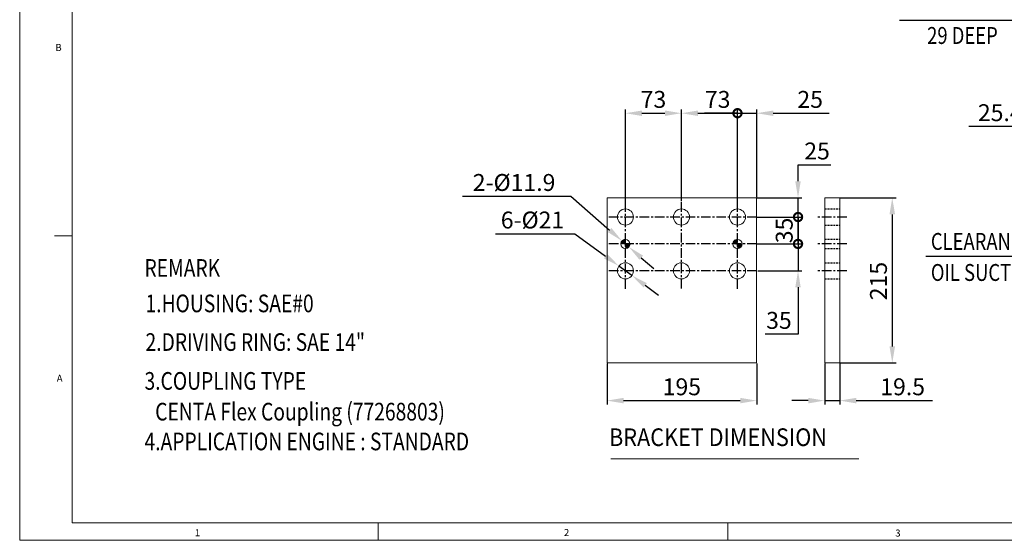
# Model space of a CAD drawing. Extents: x 10671 to 14349, y -686 to 1957.
# Drawn here: x 10671 to 11954, y -668 to 10 of the extents above; entities that cross this region are included whole.
import ezdxf

# ---------------------------------------------------------------- set-up
doc = ezdxf.new("R2010")
doc.units = 0
doc.header["$LTSCALE"] = 10
doc.header["$MEASUREMENT"] = 0
doc.linetypes.add('CENTER', pattern=[2, 1.25, -0.25, 0.25, -0.25])
doc.linetypes.add('HIDDEN', pattern=[0.375, 0.25, -0.125])
doc.layers.get('0').update_dxf_attribs({"linetype": 'CONTINUOUS', "lineweight": 20})
doc.layers.get('DEFPOINTS').update_dxf_attribs({"linetype": 'CONTINUOUS'})
for name, color, linetype in [('1', 1, 'CENTER'), ('14', 14, 'CONTINUOUS'), ('3', 3, 'HIDDEN'), ('DIM', 6, 'CONTINUOUS')]:
    doc.layers.add(name, color=color, linetype=linetype)
doc.styles.add('GHS', font='romans', dxfattribs={"bigfont": 'ghs'})
doc.dimstyles.new('A1', dxfattribs={"dimtxt": 5, "dimasz": 3.5, "dimexe": 2, "dimexo": 0.7, "dimgap": 2, "dimtad": 1, "dimtoh": 1, "dimdsep": 46, "dimtxsty": 'Standard', "dimcen": 0, "dimclrd": 2, "dimclre": 2, "dimclrt": 6, "dimaunit": 1, "dimadec": 0, "dimazin": 0, "dimtp": 0.02, "dimtfac": 0.65, "dimtdec": 3, "dimtmove": 0, "dimatfit": 3, "dimfxl": 0, "dimtolj": 1, "dimarcsym": 0})

# ---------------------------------------------------------------- blocks, each defined once
blk = doc.blocks.new('_DotSmall')
at = {"color": 0, "linetype": 'ByBlock', "const_width": 0.5}
blk.add_lwpolyline([(-0.0625, 0, 1), (0.0625, 0, 1)], format="xyb", close=True, dxfattribs=at)
blk = doc.blocks.new('*D56')
at = {"layer": 'DEFPOINTS', "color": 0}
for p in [(12033.2, 263), (12058.6, 140.9), (12033.2, -128.9)]:
    blk.add_point(p, dxfattribs=at)
at = {"layer": 'DIM', "color": 2, "lineweight": -2}
for p, q in [((12033.2, 262.3), (12033.2, -133.9)), ((12058.6, 140.2), (12058.6, -133.9)), ((12011.7, -128.9), (11908.1, -128.9)), ((12058.6, -128.9), (12033.2, -128.9)), ((12058.6, -128.9), (12080.1, -128.9))]:
    blk.add_line(p, q, dxfattribs=at)
at = {"layer": 'DIM', "color": 2}
blk.add_solid([(12011.7, -125.3), (12011.7, -132.5), (12033.2, -128.9)], dxfattribs=at)
at = {"layer": 'DIM', "color": 2, "lineweight": -2, "xscale": 21.5, "yscale": 21.5, "zscale": 21.5, "rotation": 180}
blk.add_blockref('_DotSmall', (12058.6, -128.9), dxfattribs=at)
at = {"layer": 'DIM', "color": 6, "insert": (11949.1, -110.9), "char_height": 22, "attachment_point": 5, "style": 'GHS'}
blk.add_mtext('\\A1;25.4', dxfattribs=at)
blk = doc.blocks.new('*D57')
at = {"layer": 'DEFPOINTS', "color": 0}
for p in [(11720.4, -436.8), (11739.9, -436.8), (11739.9, -485.9)]:
    blk.add_point(p, dxfattribs=at)
at = {"layer": 'DIM', "color": 2, "lineweight": -2}
for p, q in [((11720.4, -437.5), (11720.4, -490.9)), ((11739.9, -437.5), (11739.9, -490.9)), ((11698.9, -485.9), (11677.4, -485.9)), ((11720.4, -485.9), (11739.9, -485.9)), ((11761.4, -485.9), (11860.8, -485.9))]:
    blk.add_line(p, q, dxfattribs=at)
at = {"layer": 'DIM', "color": 2}
for points in [[(11698.9, -482.3), (11698.9, -489.5), (11720.4, -485.9)], [(11761.4, -482.3), (11761.4, -489.5), (11739.9, -485.9)]]:
    blk.add_solid(points, dxfattribs=at)
at = {"layer": 'DIM', "color": 6, "insert": (11821.9, -467.9), "char_height": 22, "attachment_point": 5, "style": 'GHS'}
blk.add_mtext('\\A1;19.5', dxfattribs=at)
blk = doc.blocks.new('*D58')
at = {"layer": 'DEFPOINTS', "color": 0}
for p in [(11452.2, -310.6), (11469.2, -323)]:
    blk.add_point(p, dxfattribs=at)
at = {"layer": 'DIM', "color": 2, "lineweight": -2}
for p, q in [((11291.4, -268.7), (11394.8, -268.7)), ((11394.8, -268.7), (11434.9, -297.9)), ((11469.2, -323), (11452.2, -310.6)), ((11486.5, -335.7), (11503.9, -348.4))]:
    blk.add_line(p, q, dxfattribs=at)
at = {"layer": 'DIM', "color": 2}
for points in [[(11437, -295), (11432.7, -300.8), (11452.2, -310.6)], [(11488.6, -332.8), (11484.4, -338.6), (11469.2, -323)]]:
    blk.add_solid(points, dxfattribs=at)
at = {"layer": 'DIM', "color": 6, "insert": (11339.6, -250.7), "char_height": 22, "attachment_point": 5, "style": 'GHS'}
blk.add_mtext('\\A1;{6-%%c21}', dxfattribs=at)
blk = doc.blocks.new('*D59')
at = {"layer": 'DEFPOINTS', "color": 0}
for p in [(11631.7, -246.8), (11631.7, -281.8), (11685.6, -281.8)]:
    blk.add_point(p, dxfattribs=at)
at = {"layer": 'DIM', "color": 2, "lineweight": -2}
for p, q in [((11632.4, -246.8), (11690.6, -246.8)), ((11685.6, -246.8), (11685.6, -281.8)), ((11632.4, -281.8), (11690.6, -281.8))]:
    blk.add_line(p, q, dxfattribs=at)
at = {"layer": 'DIM', "color": 2, "lineweight": -2, "xscale": 21.5, "yscale": 21.5, "zscale": 21.5}
for p, rotation in [((11685.6, -246.8), 90), ((11685.6, -281.8), 270)]:
    blk.add_blockref('_DotSmall', p, dxfattribs=dict(at, rotation=rotation))
at = {"layer": 'DIM', "color": 6, "insert": (11667.6, -264.3), "char_height": 22, "attachment_point": 5, "rotation": 90, "style": 'GHS'}
blk.add_mtext('\\A1;35', dxfattribs=at)
blk = doc.blocks.new('*D60')
at = {"layer": 'DEFPOINTS', "color": 0}
for p in [(11632.7, -281.8), (11685.6, -281.8), (11632.7, -316.8)]:
    blk.add_point(p, dxfattribs=at)
at = {"layer": 'DIM', "color": 2, "lineweight": -2}
for p, q in [((11685.6, -281.8), (11685.6, -238.8)), ((11633.4, -281.8), (11690.6, -281.8)), ((11685.6, -281.8), (11685.6, -316.8)), ((11633.4, -316.8), (11690.6, -316.8)), ((11685.6, -338.3), (11685.6, -399.4)), ((11685.6, -399.4), (11642.9, -399.4))]:
    blk.add_line(p, q, dxfattribs=at)
at = {"layer": 'DIM', "color": 2}
blk.add_solid([(11682, -338.3), (11689.1, -338.3), (11685.6, -316.8)], dxfattribs=at)
at = {"layer": 'DIM', "color": 2, "lineweight": -2, "xscale": 21.5, "yscale": 21.5, "zscale": 21.5, "rotation": 270}
blk.add_blockref('_DotSmall', (11685.6, -281.8), dxfattribs=at)
at = {"layer": 'DIM', "color": 6, "insert": (11660.7, -381.4), "char_height": 22, "attachment_point": 5, "style": 'GHS'}
blk.add_mtext('\\A1;35', dxfattribs=at)
blk = doc.blocks.new('*X20')
at = {"color": 0}
for p, q in [((116, 263.6), (121.7, 269.3)), ((116.1, 264.6), (120.7, 269.2)), ((116.6, 263.4), (121.9, 268.7)), ((116.6, 266), (119.3, 268.7)), ((117.5, 263.4), (121.9, 267.8)), ((118.4, 263.4), (121.9, 266.9)), ((119.3, 263.4), (121.9, 266)), ((120.2, 263.4), (121.9, 265.1)), ((121.1, 263.4), (121.9, 264.2)), ((121.9, 263.4), (121.9, 263.4)), ((121.9, 262.5), (122.8, 263.4)), ((121.9, 261.6), (123.7, 263.4)), ((121.9, 260.7), (124.6, 263.4)), ((121.9, 259.8), (125.5, 263.4)), ((121.9, 258.9), (126.4, 263.4)), ((121.9, 258.1), (127.3, 263.4)), ((122.2, 257.4), (127.9, 263.1)), ((123.2, 257.6), (127.8, 262.1)), ((124.6, 258), (127.3, 260.7))]:
    blk.add_line(p, q, dxfattribs=at)
blk = doc.blocks.new('*X21')
at = {"color": 0}
for p, q in [((262, 263.8), (267.5, 269.3)), ((262.2, 264.8), (266.5, 269.1)), ((262.5, 263.4), (267.9, 268.8)), ((262.8, 266.3), (265, 268.5)), ((263.4, 263.4), (267.9, 267.9)), ((264.3, 263.4), (267.9, 267.1)), ((265.1, 263.4), (267.9, 266.2)), ((266, 263.4), (267.9, 265.3)), ((266.9, 263.4), (267.9, 264.4)), ((267.8, 263.4), (267.9, 263.5)), ((267.9, 262.6), (268.7, 263.4)), ((267.9, 261.8), (269.6, 263.4)), ((267.9, 260.9), (270.4, 263.4)), ((267.9, 260), (271.3, 263.4)), ((267.9, 259.1), (272.2, 263.4)), ((267.9, 258.2), (273.1, 263.4)), ((268, 257.4), (273.9, 263.3)), ((269, 257.5), (273.8, 262.3)), ((270.3, 257.9), (273.4, 261))]:
    blk.add_line(p, q, dxfattribs=at)
blk = doc.blocks.new('*D61')
at = {"layer": 'DEFPOINTS', "color": 0}
for p in [(11606.7, -111.6), (11533.7, -226.8), (11606.7, -231.9)]:
    blk.add_point(p, dxfattribs=at)
at = {"layer": 'DIM', "color": 2, "lineweight": -2}
for p, q in [((11533.7, -226.1), (11533.7, -106.6)), ((11555.2, -111.6), (11606.7, -111.6)), ((11606.7, -231.2), (11606.7, -106.6))]:
    blk.add_line(p, q, dxfattribs=at)
at = {"layer": 'DIM', "color": 2}
blk.add_solid([(11555.2, -108.1), (11555.2, -115.2), (11533.7, -111.6)], dxfattribs=at)
at = {"layer": 'DIM', "color": 2, "lineweight": -2, "xscale": 21.5, "yscale": 21.5, "zscale": 21.5}
blk.add_blockref('_DotSmall', (11606.7, -111.6), dxfattribs=at)
at = {"layer": 'DIM', "color": 6, "insert": (11580.9, -93.6), "char_height": 22, "attachment_point": 5, "style": 'GHS'}
blk.add_mtext('\\A1;73', dxfattribs=at)
blk = doc.blocks.new('*D62')
at = {"layer": 'DEFPOINTS', "color": 0}
for p in [(11606.7, -111.6), (11631.7, -221.8), (11606.7, -231.9)]:
    blk.add_point(p, dxfattribs=at)
at = {"layer": 'DIM', "color": 2, "lineweight": -2}
for p, q in [((11606.7, -111.6), (11563.7, -111.6)), ((11606.7, -231.2), (11606.7, -106.6)), ((11606.7, -111.6), (11631.7, -111.6)), ((11631.7, -221.1), (11631.7, -106.6)), ((11653.2, -111.6), (11726.2, -111.6))]:
    blk.add_line(p, q, dxfattribs=at)
at = {"layer": 'DIM', "color": 2}
blk.add_solid([(11653.2, -108.1), (11653.2, -115.2), (11631.7, -111.6)], dxfattribs=at)
at = {"layer": 'DIM', "color": 2, "lineweight": -2, "xscale": 21.5, "yscale": 21.5, "zscale": 21.5}
blk.add_blockref('_DotSmall', (11606.7, -111.6), dxfattribs=at)
at = {"layer": 'DIM', "color": 6, "insert": (11701.4, -93.6), "char_height": 22, "attachment_point": 5, "style": 'GHS'}
blk.add_mtext('\\A1;25', dxfattribs=at)
blk = doc.blocks.new('*D63')
at = {"layer": 'DEFPOINTS', "color": 0}
for p in [(11631.7, -221.8), (11631.7, -246.8), (11685.6, -246.8)]:
    blk.add_point(p, dxfattribs=at)
at = {"layer": 'DIM', "color": 2, "lineweight": -2}
for p, q in [((11685.6, -200.3), (11685.6, -178.8)), ((11685.6, -178.8), (11728.2, -178.8)), ((11632.4, -221.8), (11690.6, -221.8)), ((11685.6, -246.8), (11685.6, -221.8)), ((11632.4, -246.8), (11690.6, -246.8)), ((11685.6, -246.8), (11685.6, -289.8))]:
    blk.add_line(p, q, dxfattribs=at)
at = {"layer": 'DIM', "color": 2}
blk.add_solid([(11682, -200.3), (11689.1, -200.3), (11685.6, -221.8)], dxfattribs=at)
at = {"layer": 'DIM', "color": 2, "lineweight": -2, "xscale": 21.5, "yscale": 21.5, "zscale": 21.5, "rotation": 90}
blk.add_blockref('_DotSmall', (11685.6, -246.8), dxfattribs=at)
at = {"layer": 'DIM', "color": 6, "insert": (11710.4, -160.8), "char_height": 22, "attachment_point": 5, "style": 'GHS'}
blk.add_mtext('\\A1;25', dxfattribs=at)
blk = doc.blocks.new('*D64')
at = {"layer": 'DEFPOINTS', "color": 0}
for p in [(11456.2, -277.9), (11465.2, -285.7)]:
    blk.add_point(p, dxfattribs=at)
at = {"layer": 'DIM', "color": 2, "lineweight": -2}
for p, q in [((11248.5, -219.8), (11389.6, -219.8)), ((11389.6, -219.8), (11440, -263.7)), ((11465.2, -285.7), (11456.2, -277.9)), ((11481.4, -299.8), (11497.6, -314))]:
    blk.add_line(p, q, dxfattribs=at)
at = {"layer": 'DIM', "color": 2}
for points in [[(11442.4, -261), (11437.7, -266.4), (11456.2, -277.9)], [(11483.7, -297.1), (11479, -302.5), (11465.2, -285.7)]]:
    blk.add_solid(points, dxfattribs=at)
at = {"layer": 'DIM', "color": 6, "insert": (11315.6, -201.8), "char_height": 22, "attachment_point": 5, "style": 'GHS'}
blk.add_mtext('\\A1;2-%%C11.9', dxfattribs=at)
blk = doc.blocks.new('*D65')
at = {"layer": 'DEFPOINTS', "color": 0}
for p in [(11533.7, -111.6), (11533.7, -226.8), (11460.7, -231.9)]:
    blk.add_point(p, dxfattribs=at)
at = {"layer": 'DIM', "color": 2, "lineweight": -2}
for p, q in [((11460.7, -231.2), (11460.7, -106.6)), ((11482.2, -111.6), (11512.2, -111.6)), ((11533.7, -226.1), (11533.7, -106.6))]:
    blk.add_line(p, q, dxfattribs=at)
at = {"layer": 'DIM', "color": 2}
for points in [[(11482.2, -108.1), (11482.2, -115.2), (11460.7, -111.6)], [(11512.2, -108.1), (11512.2, -115.2), (11533.7, -111.6)]]:
    blk.add_solid(points, dxfattribs=at)
at = {"layer": 'DIM', "color": 6, "insert": (11497.2, -93.6), "char_height": 22, "attachment_point": 5, "style": 'GHS'}
blk.add_mtext('\\A1;73', dxfattribs=at)
blk = doc.blocks.new('*D66')
at = {"layer": 'DEFPOINTS', "color": 0}
for p in [(11739.9, -221.8), (11739.9, -436.8), (11808.4, -436.8)]:
    blk.add_point(p, dxfattribs=at)
at = {"layer": 'DIM', "color": 2, "lineweight": -2}
for p, q in [((11740.6, -221.8), (11813.4, -221.8)), ((11808.4, -243.3), (11808.4, -415.3)), ((11740.6, -436.8), (11813.4, -436.8))]:
    blk.add_line(p, q, dxfattribs=at)
at = {"layer": 'DIM', "color": 2}
for points in [[(11804.8, -243.3), (11812, -243.3), (11808.4, -221.8)], [(11804.8, -415.3), (11812, -415.3), (11808.4, -436.8)]]:
    blk.add_solid(points, dxfattribs=at)
at = {"layer": 'DIM', "color": 6, "insert": (11790.4, -330.2), "char_height": 22, "attachment_point": 5, "rotation": 90, "style": 'GHS'}
blk.add_mtext('\\A1;215', dxfattribs=at)
blk = doc.blocks.new('*D67')
at = {"layer": 'DEFPOINTS', "color": 0}
for p in [(11436.7, -436.8), (11631.7, -436.8), (11631.7, -485.9)]:
    blk.add_point(p, dxfattribs=at)
at = {"layer": 'DIM', "color": 2, "lineweight": -2}
for p, q in [((11436.7, -437.5), (11436.7, -490.9)), ((11631.7, -437.5), (11631.7, -490.9)), ((11458.2, -485.9), (11610.2, -485.9))]:
    blk.add_line(p, q, dxfattribs=at)
at = {"layer": 'DIM', "color": 2}
for points in [[(11458.2, -482.3), (11458.2, -489.5), (11436.7, -485.9)], [(11610.2, -482.3), (11610.2, -489.5), (11631.7, -485.9)]]:
    blk.add_solid(points, dxfattribs=at)
at = {"layer": 'DIM', "color": 6, "insert": (11534.2, -467.9), "char_height": 22, "attachment_point": 5, "style": 'GHS'}
blk.add_mtext('\\A1;195', dxfattribs=at)

msp = doc.modelspace()

# ---------------------------------------------------------------- linework, layer by layer
for p, q in [((10671.3812, 1947.9933), (10671.3812, -667.8066)), ((10739.7384, 1925.2076), (10739.7384, -645.0209)), ((11436.6899, -436.7956), (11436.6899, -221.7956)), ((11631.6899, -436.7956), (11631.6899, -221.7956)), ((10716.9527, -271.3352), (10739.0717, -271.3352)), ((11739.902, -436.7956), (11720.402, -436.7956)), ((11739.902, -436.7956), (11720.402, -436.7956)), ((11441.7788, -561.7992), (11764.7689, -561.7992)), ((14317.0954, -645.0209), (10739.7384, -645.0209)), ((11138.4884, -667.8066), (11138.4884, -645.0209)), ((11594.2026, -667.8066), (11594.2026, -645.0209)), ((14339.8811, -667.8066), (10671.3812, -667.8066))]:
    msp.add_line(p, q)
at = {"ltscale": 2.5}
for p, q in [((11631.6899, -221.7956), (11436.6899, -221.7956)), ((11720.402, -221.7956), (11739.902, -221.7956)), ((11720.402, -436.7956), (11720.402, -221.7956)), ((11739.902, -436.7956), (11739.902, -221.7956)), ((11631.6899, -436.7956), (11436.6899, -436.7956))]:
    msp.add_line(p, q, dxfattribs=at)
for centre, radius in [((11460.6899, -246.7956), 10.5), ((11533.6899, -246.7956), 10.5), ((11606.6899, -246.7956), 10.5), ((11460.6899, -281.7956), 5.95), ((11606.6899, -281.7956), 5.95), ((11460.6899, -316.7956), 10.5), ((11533.6899, -316.7956), 10.5), ((11606.6899, -316.7956), 10.5)]:
    msp.add_circle(centre, radius)
at = {"layer": '1'}
for p, q in [((11533.6899, -339.9853), (11533.6899, -226.7775)), ((11460.6899, -340.1379), (11460.6899, -231.945)), ((11606.6899, -340.1379), (11606.6899, -231.945)), ((11631.6899, -246.7956), (11436.6899, -246.7956)), ((11749.1025, -246.7956), (11710.9453, -246.7956)), ((11631.6899, -281.7956), (11436.6899, -281.7956)), ((11749.1025, -281.7956), (11710.9453, -281.7956)), ((11631.6899, -316.7956), (11436.6899, -316.7956)), ((11749.1025, -316.7956), (11710.9453, -316.7956))]:
    msp.add_line(p, q, dxfattribs=at)
at = {"layer": '3'}
for p, q in [((11720.402, -236.2956), (11739.902, -236.2956)), ((11720.402, -257.2956), (11739.902, -257.2956)), ((11720.402, -275.8456), (11739.902, -275.8456)), ((11720.402, -287.7456), (11739.902, -287.7456)), ((11720.402, -306.2956), (11739.902, -306.2956)), ((11720.402, -327.2956), (11739.902, -327.2956))]:
    msp.add_line(p, q, dxfattribs=at)
at = {"layer": 'DIM', "color": 2}
for p, q in [((11977.0762, 9.3066), (11817.9481, 9.3066)), ((12179.5038, -298.1883), (11852.0171, -298.1883))]:
    msp.add_line(p, q, dxfattribs=at)

# ---------------------------------------------------------------- block references
at = {"layer": '14'}
for name in ['*X20', '*X21']:
    msp.add_blockref(name, (11338.75, -545.1644), dxfattribs=at)

# ---------------------------------------------------------------- texts
at = {"style": 'GHS'}
for s, p in [('B', (10717.8998, -30.5714)), ('A', (10719.6869, -461.3733)), ('1', (10899.6769, -662.4342)), ('2', (11380.599, -662.2574)), ('3', (11812.2946, -662.9254))]:
    msp.add_text(s, height=9.1143, dxfattribs=at).set_placement(p)
for s, width, p in [('REMARK', 0.8, (10834.0313, -324.6405)), ('1.HOUSING: SAE#0', 0.8, (10835.3294, -370.8024)), ('2.DRIVING RING: SAE 14"', 0.8, (10835.3294, -421.089)), ('3.COUPLING TYPE', 0.8, (10834.0497, -471.7403)), ('CENTA Flex Coupling (77268803)', 0.8, (10847.9711, -511.77)), ('BRACKET DIMENSION', 0.9, (11439.3323, -545.0562)), ('4.APPLICATION ENGINE : STANDARD', 0.8, (10834.0497, -550.5619))]:
    msp.add_text(s, height=23, dxfattribs=dict(at, width=width)).set_placement(p)
at = {"layer": 'DIM', "style": 'GHS', "width": 0.8}
for s, p in [('29 DEEP', (11853.8326, -21.3866)), ('CLEARANCE TO REMOVE', (11858.6682, -289.5554)), ('OIL SUCTION STRAINER', (11858.6682, -329.9928))]:
    msp.add_text(s, height=22, dxfattribs=at).set_placement(p)

# ---------------------------------------------------------------- dimensions: what is measured, and where the dimension line sits
at = {"layer": 'DIM'}
for base, p1, p2, override, picture, middle in [((12033.1724, -128.8808), (12058.5724, 140.8594), (12033.1724, 263.0344), {"dimscale": 1, "dimtxt": 22, "dimasz": 21.5, "dimexe": 5, "dimgap": 7, "dimdec": 1, "dimtxsty": 'GHS', "dimblk1": 'DotSmall', "dimsah": 1, "dimaunit": 0, "dimtp": 0, "dimtm": 0.02}, '*D56', (11949.1248, -128.8808)), ((11533.6899, -111.642), (11460.6899, -231.945), (11533.6899, -226.7775), {"dimtxt": 22, "dimasz": 21.5, "dimexe": 5, "dimgap": 7, "dimdec": 1, "dimtxsty": 'GHS', "dimaunit": 0, "dimtp": 0, "dimtm": 0.02}, '*D65', (11497.1899, -111.642)), ((11606.6899, -111.642), (11631.6899, -221.7956), (11606.6899, -231.945), {"dimtxt": 22, "dimasz": 21.5, "dimexe": 5, "dimgap": 7, "dimdec": 1, "dimtxsty": 'GHS', "dimblk2": 'DotSmall', "dimsah": 1, "dimaunit": 0, "dimtp": 0, "dimtm": 0.02}, '*D62', (11701.4042, -111.642)), ((11631.6899, -485.8842), (11436.6899, -436.7956), (11631.6899, -436.7956), {"dimscale": 1, "dimtxt": 22, "dimasz": 21.5, "dimexe": 5, "dimgap": 7, "dimdec": 1, "dimtxsty": 'GHS', "dimaunit": 0, "dimtp": 0, "dimtm": 0.02}, '*D67', (11534.1899, -485.8842)), ((11739.902, -485.8842), (11720.402, -436.7956), (11739.902, -436.7956), {"dimscale": 1, "dimtxt": 22, "dimasz": 21.5, "dimexe": 5, "dimgap": 7, "dimdec": 1, "dimtxsty": 'GHS', "dimaunit": 0, "dimtp": 0, "dimtm": 0.02}, '*D57', (11821.8544, -485.8842))]:
    dim = msp.add_linear_dim(base=base, p1=p1, p2=p2, dimstyle='A1', override=override, dxfattribs=at)
    dim.commit()
    dim.dimension.update_dxf_attribs({"geometry": picture, "text_midpoint": middle, "dimtype": 160})
dim = msp.add_linear_dim(base=(11606.6899, -111.642), p1=(11533.6899, -226.7775), p2=(11606.6899, -231.945), dimstyle='A1', override={"dimtxt": 22, "dimasz": 21.5, "dimexe": 5, "dimgap": 7, "dimdec": 1, "dimtxsty": 'GHS', "dimblk2": 'DotSmall', "dimsah": 1, "dimaunit": 0, "dimtp": 0, "dimtm": 0.02}, dxfattribs=at)
dim.commit()
dim.dimension.update_dxf_attribs({"geometry": '*D61', "text_midpoint": (11580.9399, -93.642)})
for base, p1, p2, override, picture, middle in [((11685.5521, -246.7956), (11631.6899, -221.7956), (11631.6899, -246.7956), {"dimtxt": 22, "dimasz": 21.5, "dimexe": 5, "dimgap": 7, "dimdec": 1, "dimtxsty": 'GHS', "dimblk2": 'DotSmall', "dimsah": 1, "dimaunit": 0, "dimtp": 0, "dimtm": 0.02}, '*D63', (11710.3617, -178.7956)), ((11808.4133, -436.7956), (11739.902, -221.7956), (11739.902, -436.7956), {"dimscale": 1, "dimtxt": 22, "dimasz": 21.5, "dimexe": 5, "dimgap": 7, "dimdec": 1, "dimtxsty": 'GHS', "dimaunit": 0, "dimtp": 0, "dimtm": 0.02}, '*D66', (11808.4133, -330.2073)), ((11685.5521, -281.7956), (11631.6899, -246.7956), (11631.6899, -281.7956), {"dimtxt": 22, "dimasz": 21.5, "dimexe": 5, "dimgap": 7, "dimdec": 1, "dimtxsty": 'GHS', "dimblk1": 'DotSmall', "dimblk2": 'DotSmall', "dimsah": 1, "dimaunit": 0, "dimtp": 0, "dimtm": 0.02}, '*D59', (11685.5521, -264.2956)), ((11685.5521, -281.7956), (11632.6699, -316.7956), (11632.6699, -281.7956), {"dimscale": 1, "dimtxt": 22, "dimasz": 21.5, "dimexe": 5, "dimgap": 7, "dimdec": 1, "dimtxsty": 'GHS', "dimblk2": 'DotSmall', "dimsah": 1, "dimaunit": 0, "dimtp": 0, "dimtm": 0.02}, '*D60', (11660.7426, -399.408))]:
    dim = msp.add_linear_dim(base=base, p1=p1, p2=p2, angle=90, dimstyle='A1', override=override, dxfattribs=at)
    dim.commit()
    dim.dimension.update_dxf_attribs({"geometry": picture, "text_midpoint": middle, "dimtype": 160})
dim = msp.add_diameter_dim_2p(p1=(11465.1719, -285.7088), p2=(11456.2078, -277.8823), dimstyle='A1', override={"dimscale": 1, "dimtxt": 22, "dimasz": 21.5, "dimexe": 5, "dimgap": 7, "dimdec": 1, "dimpost": '2-%%C<>', "dimtxsty": 'GHS', "dimaunit": 0, "dimtp": 0, "dimtm": 0.02}, dxfattribs=at)
dim.commit()
dim.dimension.update_dxf_attribs({"geometry": '*D64', "text_midpoint": (11315.5935, -219.7631), "dimtype": 163})
dim = msp.add_diameter_dim_2p(p1=(11469.1685, -322.9894), p2=(11452.2113, -310.6017), text='{6-%%c21}', dimstyle='A1', override={"dimscale": 1, "dimtxt": 22, "dimasz": 21.5, "dimexe": 5, "dimgap": 7, "dimdec": 1, "dimtxsty": 'GHS', "dimaunit": 0, "dimtp": 0, "dimtm": 0.02}, dxfattribs=at)
dim.commit()
dim.dimension.update_dxf_attribs({"geometry": '*D58', "text_midpoint": (11339.6001, -268.6542), "dimtype": 163})

doc.saveas('drawing.dxf')
